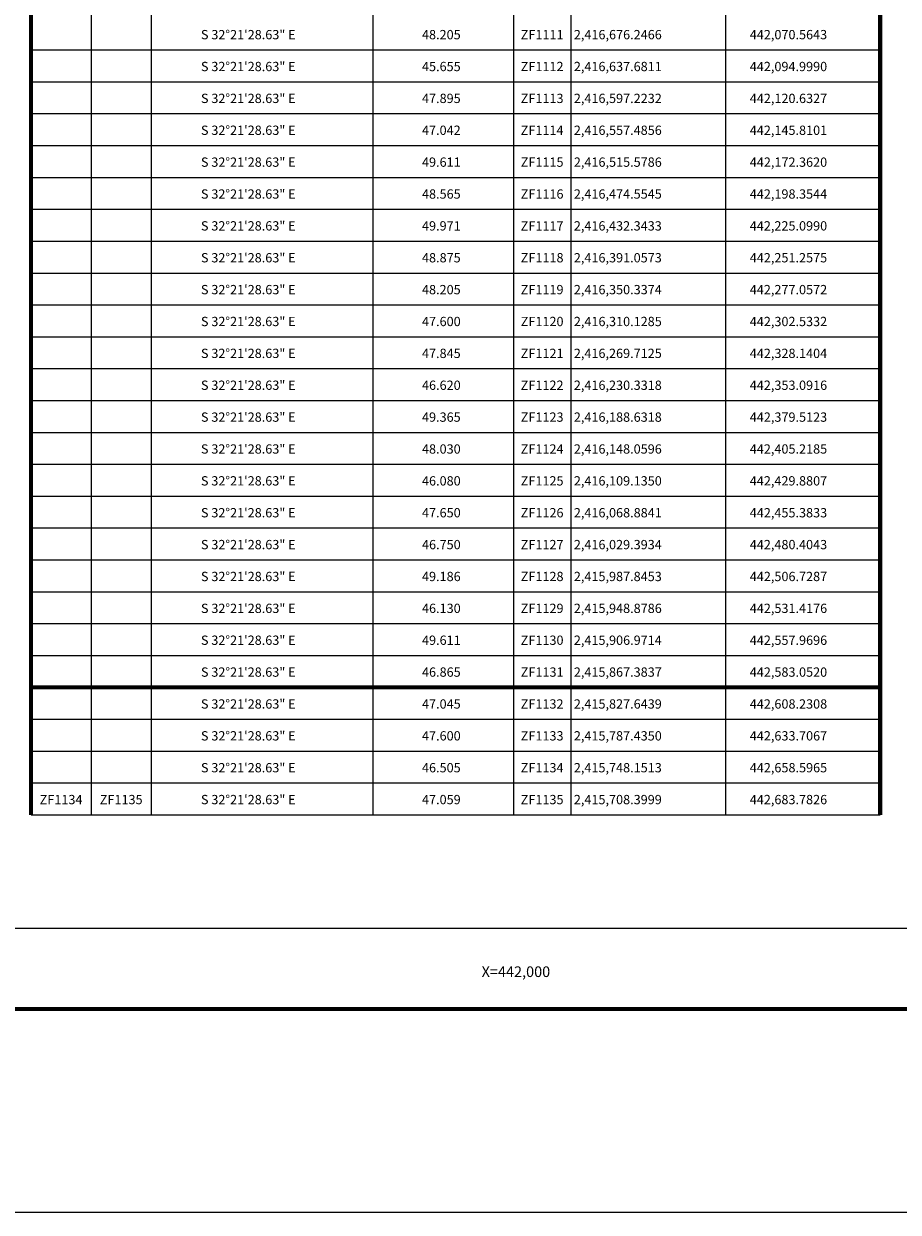
# Model space of a CAD drawing. Units: millimetres. Extents: x 441168 to 460918, y 2415594 to 2417394.
# Drawn here: x 441816 to 442146, y 2415594 to 2416041 of the extents above; entities that cross this region are included whole.
import ezdxf
from ezdxf.enums import TextEntityAlignment as Align

# ---------------------------------------------------------------- set-up
doc = ezdxf.new("R2010")
doc.units = ezdxf.units.MM
for name, color, linetype in [('CVL_CUADCON', 1, 'Continuous'), ('CVL_CUADCON_LIN', 8, 'Continuous'), ('CVL_CUADCON_TX', 2, 'Continuous'), ('CVL_RET_TX', 2, 'Continuous'), ('Lomo', 7, 'Continuous')]:
    doc.layers.add(name, color=color, linetype=linetype)
doc.styles.add('ROMANA1', font='ROMANA1.shx')

# ---------------------------------------------------------------- blocks, each defined once
blk = doc.blocks.new('ARQ_MARG')
at = {"layer": 'DEFPOINTS'}
blk.add_lwpolyline([(0, 0), (1, 0), (1, 1), (0, 1)], close=True, dxfattribs=at)

msp = doc.modelspace()

# ---------------------------------------------------------------- linework, layer by layer
at = {"layer": 'CVL_CUADCON', "color": 7, "linetype": 'Continuous', "const_width": 1.6, "flags": 128}
for points in [[(441818.9, 2415743.62), (441818.9, 2416265.89), (442138.79, 2416265.89), (442138.79, 2415743.62)], [(442138.79, 2415791.62), (441818.9, 2415791.62)]]:
    msp.add_lwpolyline(points, dxfattribs=at)
at = {"layer": 'CVL_CUADCON_LIN', "color": 7, "linetype": 'Continuous'}
for p, q in [((441864.21, 2416246.89), (441864.21, 2415743.62)), ((441947.7, 2416246.89), (441947.7, 2415743.62)), ((442000.67, 2416246.89), (442000.67, 2415743.62)), ((442022.21, 2416246.89), (442022.21, 2415743.62)), ((441841.54, 2416233.98), (441841.54, 2415743.62)), ((442080.5, 2416233.98), (442080.5, 2415743.62))]:
    msp.add_line(p, q, dxfattribs=at)
at = {"layer": 'CVL_CUADCON_TX', "color": 7}
for p, q in [((441818.9, 2416031.62), (442138.79, 2416031.62)), ((441818.9, 2416019.62), (442138.79, 2416019.62)), ((441818.9, 2416007.62), (442138.79, 2416007.62)), ((441818.9, 2415995.62), (442138.79, 2415995.62)), ((441818.9, 2415983.62), (442138.79, 2415983.62)), ((441818.9, 2415971.62), (442138.79, 2415971.62)), ((441818.9, 2415959.62), (442138.79, 2415959.62)), ((441818.9, 2415947.62), (442138.79, 2415947.62)), ((441818.9, 2415935.62), (442138.79, 2415935.62)), ((441818.9, 2415923.62), (442138.79, 2415923.62)), ((441818.9, 2415911.62), (442138.79, 2415911.62)), ((441818.9, 2415899.62), (442138.79, 2415899.62)), ((441818.9, 2415887.62), (442138.79, 2415887.62)), ((441818.9, 2415875.62), (442138.79, 2415875.62)), ((441818.9, 2415863.62), (442138.79, 2415863.62)), ((441818.9, 2415851.62), (442138.79, 2415851.62)), ((441818.9, 2415839.62), (442138.79, 2415839.62)), ((441818.9, 2415827.62), (442138.79, 2415827.62)), ((441818.9, 2415815.62), (442138.79, 2415815.62)), ((441818.9, 2415803.62), (442138.79, 2415803.62)), ((441818.9, 2415791.62), (442138.79, 2415791.62)), ((441818.9, 2415779.62), (442138.79, 2415779.62)), ((441818.9, 2415767.62), (442138.79, 2415767.62)), ((441818.9, 2415755.62), (442138.79, 2415755.62)), ((441818.9, 2415743.62), (442138.79, 2415743.62))]:
    msp.add_line(p, q, dxfattribs=at)
at = {"layer": 'Lomo'}
msp.add_line((441240.68, 2415670.51), (443492.53, 2415670.51), dxfattribs=at)
at = {"layer": 'Lomo', "color": 7, "linetype": 'Continuous'}
msp.add_lwpolyline([(441292.64, 2417300.77), (443092.64, 2417300.77), (443092.64, 2415700.77), (441292.64, 2415700.77)], close=True, dxfattribs=at)
msp.add_lwpolyline([(441292.64, 2417300.77), (443092.64, 2417300.77), (443092.64, 2415700.77), (441292.64, 2415700.77)], close=True, dxfattribs=at)
msp.add_lwpolyline([(441292.64, 2417300.77), (443092.64, 2417300.77), (443092.64, 2415700.77), (441292.64, 2415700.77)], close=True, dxfattribs=at)
msp.add_lwpolyline([(441292.64, 2417300.77), (443092.64, 2417300.77), (443092.64, 2415700.77), (441292.64, 2415700.77)], close=True, dxfattribs=at)
msp.add_lwpolyline([(441292.64, 2417300.77), (443092.64, 2417300.77), (443092.64, 2415700.77), (441292.64, 2415700.77)], close=True, dxfattribs=at)
msp.add_lwpolyline([(441292.64, 2417300.77), (443092.64, 2417300.77), (443092.64, 2415700.77), (441292.64, 2415700.77)], close=True, dxfattribs=at)
at = {"layer": 'Lomo'}
for points in [[(441740.3, 2417300.77), (443092.64, 2417300.77), (443092.64, 2415700.77), (441292.64, 2415700.77), (441292.64, 2416168.04)], [(443092.64, 2415700.77), (441292.64, 2415700.77), (441292.64, 2417300.77), (443092.64, 2417300.77), (443092.64, 2415700.77)], [(441740.3, 2417300.77), (443092.64, 2417300.77), (443092.64, 2415700.77), (441292.64, 2415700.77), (441292.64, 2416168.04)], [(443092.64, 2415700.77), (441292.64, 2415700.77), (441292.64, 2417300.77), (443092.64, 2417300.77), (443092.64, 2415700.77)], [(441740.3, 2417300.77), (443092.64, 2417300.77), (443092.64, 2415700.77), (441292.64, 2415700.77), (441292.64, 2416168.04)], [(443092.64, 2415700.77), (441292.64, 2415700.77), (441292.64, 2417300.77), (443092.64, 2417300.77), (443092.64, 2415700.77)]]:
    msp.add_lwpolyline(points, dxfattribs=at)
at = {"layer": 'Lomo', "color": 0}
msp.add_lwpolyline([(443092.64, 2415700.77), (441292.64, 2415700.77), (441292.64, 2417300.77), (443092.64, 2417300.77), (443092.64, 2415700.77)], dxfattribs=at)
at = {"layer": 'Lomo', "color": 7, "linetype": 'Continuous', "const_width": 1.6}
msp.add_lwpolyline([(441240.68, 2415670.51), (443492.53, 2415670.51)], dxfattribs=at)

# ---------------------------------------------------------------- block references
at = {"layer": 'DEFPOINTS', "xscale": 2400, "yscale": 1800, "zscale": 2400}
msp.add_blockref('ARQ_MARG', (441168.36, 2415594), dxfattribs=at)

# ---------------------------------------------------------------- texts
at = {"layer": 'CVL_CUADCON_TX', "color": 7, "style": 'ROMANA1'}
for s, p in [('S 32%%d21\'28.63" E', (441882.9, 2416035.62)), ('48.205', (441966.18, 2416035.62)), ('2,416,676.2466', (442023.38, 2416035.62)), ('442,070.5643', (442089.66, 2416035.62)), ('S 32%%d21\'28.63" E', (441882.9, 2416023.62)), ('45.655', (441966.18, 2416023.62)), ('2,416,637.6811', (442023.38, 2416023.62)), ('442,094.9990', (442089.66, 2416023.62)), ('S 32%%d21\'28.63" E', (441882.9, 2416011.62)), ('47.895', (441966.18, 2416011.62)), ('2,416,597.2232', (442023.38, 2416011.62)), ('442,120.6327', (442089.66, 2416011.62)), ('S 32%%d21\'28.63" E', (441882.9, 2415999.62)), ('47.042', (441966.18, 2415999.62)), ('2,416,557.4856', (442023.38, 2415999.62)), ('442,145.8101', (442089.66, 2415999.62)), ('S 32%%d21\'28.63" E', (441882.9, 2415987.62)), ('49.611', (441966.18, 2415987.62)), ('2,416,515.5786', (442023.38, 2415987.62)), ('442,172.3620', (442089.66, 2415987.62)), ('S 32%%d21\'28.63" E', (441882.9, 2415975.62)), ('48.565', (441966.18, 2415975.62)), ('2,416,474.5545', (442023.38, 2415975.62)), ('442,198.3544', (442089.66, 2415975.62)), ('S 32%%d21\'28.63" E', (441882.9, 2415963.62)), ('49.971', (441966.18, 2415963.62)), ('2,416,432.3433', (442023.38, 2415963.62)), ('442,225.0990', (442089.66, 2415963.62)), ('S 32%%d21\'28.63" E', (441882.9, 2415951.62)), ('48.875', (441966.18, 2415951.62)), ('2,416,391.0573', (442023.38, 2415951.62)), ('442,251.2575', (442089.66, 2415951.62)), ('S 32%%d21\'28.63" E', (441882.9, 2415939.62)), ('48.205', (441966.18, 2415939.62)), ('2,416,350.3374', (442023.38, 2415939.62)), ('442,277.0572', (442089.66, 2415939.62)), ('S 32%%d21\'28.63" E', (441882.9, 2415927.62)), ('47.600', (441966.18, 2415927.62)), ('2,416,310.1285', (442023.38, 2415927.62)), ('442,302.5332', (442089.66, 2415927.62)), ('S 32%%d21\'28.63" E', (441882.9, 2415915.62)), ('47.845', (441966.18, 2415915.62)), ('2,416,269.7125', (442023.38, 2415915.62)), ('442,328.1404', (442089.66, 2415915.62)), ('S 32%%d21\'28.63" E', (441882.9, 2415903.62)), ('46.620', (441966.18, 2415903.62)), ('2,416,230.3318', (442023.38, 2415903.62)), ('442,353.0916', (442089.66, 2415903.62)), ('S 32%%d21\'28.63" E', (441882.9, 2415891.62)), ('49.365', (441966.18, 2415891.62)), ('2,416,188.6318', (442023.38, 2415891.62)), ('442,379.5123', (442089.66, 2415891.62)), ('S 32%%d21\'28.63" E', (441882.9, 2415879.62)), ('48.030', (441966.18, 2415879.62)), ('2,416,148.0596', (442023.38, 2415879.62)), ('442,405.2185', (442089.66, 2415879.62)), ('S 32%%d21\'28.63" E', (441882.9, 2415867.62)), ('46.080', (441966.18, 2415867.62)), ('2,416,109.1350', (442023.38, 2415867.62)), ('442,429.8807', (442089.66, 2415867.62)), ('S 32%%d21\'28.63" E', (441882.9, 2415855.62)), ('47.650', (441966.18, 2415855.62)), ('2,416,068.8841', (442023.38, 2415855.62)), ('442,455.3833', (442089.66, 2415855.62)), ('S 32%%d21\'28.63" E', (441882.9, 2415843.62)), ('46.750', (441966.18, 2415843.62)), ('2,416,029.3934', (442023.38, 2415843.62)), ('442,480.4043', (442089.66, 2415843.62)), ('S 32%%d21\'28.63" E', (441882.9, 2415831.62)), ('49.186', (441966.18, 2415831.62)), ('2,415,987.8453', (442023.38, 2415831.62)), ('442,506.7287', (442089.66, 2415831.62)), ('S 32%%d21\'28.63" E', (441882.9, 2415819.62)), ('46.130', (441966.18, 2415819.62)), ('2,415,948.8786', (442023.38, 2415819.62)), ('442,531.4176', (442089.66, 2415819.62)), ('S 32%%d21\'28.63" E', (441882.9, 2415807.62)), ('49.611', (441966.18, 2415807.62)), ('2,415,906.9714', (442023.38, 2415807.62)), ('442,557.9696', (442089.66, 2415807.62)), ('S 32%%d21\'28.63" E', (441882.9, 2415795.62)), ('46.865', (441966.18, 2415795.62)), ('2,415,867.3837', (442023.38, 2415795.62)), ('442,583.0520', (442089.66, 2415795.62)), ('S 32%%d21\'28.63" E', (441882.9, 2415783.62)), ('47.045', (441966.18, 2415783.62)), ('2,415,827.6439', (442023.38, 2415783.62)), ('442,608.2308', (442089.66, 2415783.62)), ('S 32%%d21\'28.63" E', (441882.9, 2415771.62)), ('47.600', (441966.18, 2415771.62)), ('2,415,787.4350', (442023.38, 2415771.62)), ('442,633.7067', (442089.66, 2415771.62)), ('S 32%%d21\'28.63" E', (441882.9, 2415759.62)), ('46.505', (441966.18, 2415759.62)), ('2,415,748.1513', (442023.38, 2415759.62)), ('442,658.5965', (442089.66, 2415759.62)), ('S 32%%d21\'28.63" E', (441882.9, 2415747.62)), ('47.059', (441966.18, 2415747.62)), ('2,415,708.3999', (442023.38, 2415747.62)), ('442,683.7826', (442089.66, 2415747.62))]:
    msp.add_text(s, height=3.5, dxfattribs=at).set_placement(p)
for s, p in [('ZF1111', (442011.44, 2416035.62)), ('ZF1112', (442011.44, 2416023.62)), ('ZF1113', (442011.44, 2416011.62)), ('ZF1114', (442011.44, 2415999.62)), ('ZF1115', (442011.44, 2415987.62)), ('ZF1116', (442011.44, 2415975.62)), ('ZF1117', (442011.44, 2415963.62)), ('ZF1118', (442011.44, 2415951.62)), ('ZF1119', (442011.44, 2415939.62)), ('ZF1120', (442011.44, 2415927.62)), ('ZF1121', (442011.44, 2415915.62)), ('ZF1122', (442011.44, 2415903.62)), ('ZF1123', (442011.44, 2415891.62)), ('ZF1124', (442011.44, 2415879.62)), ('ZF1125', (442011.44, 2415867.62)), ('ZF1126', (442011.44, 2415855.62)), ('ZF1127', (442011.44, 2415843.62)), ('ZF1128', (442011.44, 2415831.62)), ('ZF1129', (442011.44, 2415819.62)), ('ZF1130', (442011.44, 2415807.62)), ('ZF1131', (442011.44, 2415795.62)), ('ZF1132', (442011.44, 2415783.62)), ('ZF1133', (442011.44, 2415771.62)), ('ZF1134', (442011.44, 2415759.62)), ('ZF1134', (441830.22, 2415747.62)), ('ZF1135', (441852.87, 2415747.62)), ('ZF1135', (442011.44, 2415747.62))]:
    msp.add_text(s, height=3.5, dxfattribs=at).set_placement(p, align=Align.CENTER)
at = {"layer": 'CVL_RET_TX', "color": 0, "style": 'ROMANA1'}
msp.add_text('X=442,000', height=4, dxfattribs=at).set_placement((442014.48, 2415684.57), align=Align.MIDDLE_RIGHT)

doc.saveas('drawing.dxf')
